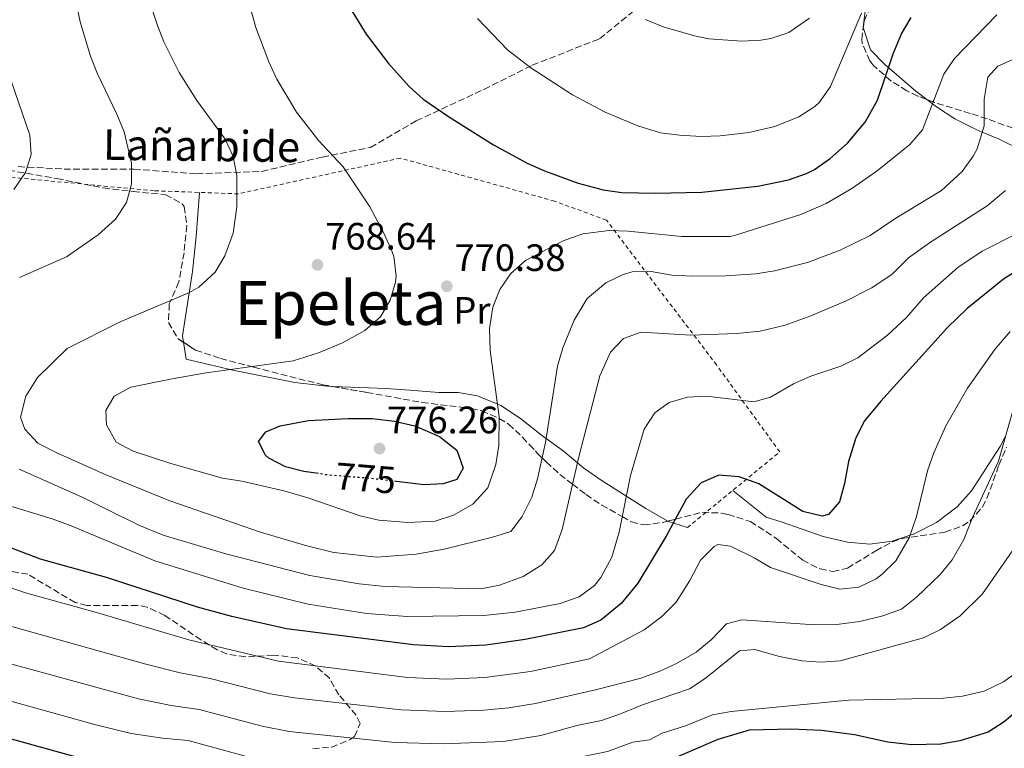
# Model space of a CAD drawing. Units: metres. Extents: x 583121 to 586543, y 4765952 to 4768307.
# Drawn here: x 585744 to 586002, y 4767248 to 4767439 of the extents above; entities that cross this region are included whole.
import ezdxf
from ezdxf.enums import TextEntityAlignment as Align

# ---------------------------------------------------------------- set-up
doc = ezdxf.new("R2010")
doc.units = ezdxf.units.M
doc.header["$MEASUREMENT"] = 0
for name, pattern in [('DGN Style 2', [1.7399219301090239, 1.043953158065414, -0.6959687720436097]), ('DGN Style 3', [2.435890702152634, 1.739921930109024, -0.6959687720436097]), ('DGN Style 5', [1.217945351076317, 0.5219765790327072, -0.6959687720436097])]:
    doc.linetypes.add(name, pattern=pattern)
for name, color, linetype, lineweight in [('Camino', 7, 'DGN Style 3', 0), ('Canal lineal sin especificar', 4, 'Continuous', 13), ('Cota de curva de nivel directora', 7, 'Continuous', 0), ('Cota de punto acotado terreno', 7, 'Continuous', 0), ('Curva de nivel directora', 30, 'Continuous', 30), ('Curva de nivel directora no vista', 30, 'DGN Style 5', 30), ('Curva de nivel intermedia', 30, 'Continuous', 0), ('Etiqueta de uso rústico', 92, 'Continuous', 0), ('Línea de cambio de uso (parcela vista)', 92, 'Continuous', 0), ('Punto acotado terreno (símbolo)', 7, 'Continuous', 0), ('Tela metálica o alambrada', 7, 'DGN Style 2', 0), ('Texto de Pista sin pavimentar', 7, 'Continuous', 0), ('Texto de Área (paraje) menor', 7, 'Continuous', 0), ('Zona arbolada', 92, 'DGN Style 3', 0)]:
    doc.layers.add(name, color=color, linetype=linetype, lineweight=lineweight)
doc.styles.add('Style-Arial', font='arial.ttf')

# ---------------------------------------------------------------- blocks, each defined once
blk = doc.blocks.new('5PATER')
at = {"layer": 'Canal lineal sin especificar', "linetype": 'Continuous', "lineweight": 0}
h = blk.add_hatch(color=51, dxfattribs=at)
edge = h.paths.add_edge_path()
edge.add_ellipse((0, 0), major_axis=(-0.1095731443231308, -0.1110710700762829), ratio=0.9994222409660317, start_angle=0, end_angle=360)

msp = doc.modelspace()

# ---------------------------------------------------------------- linework, layer by layer
at = {"layer": 'Camino', "color": 7, "linetype": 'DGN Style 3', "lineweight": 0}
msp.add_polyline3d([(585743.3799999993, 4767400.860000002, 754.6199999999952), (585755.3999999977, 4767400.230000001, 756.7100000000065), (585773.7499999986, 4767400.230000001, 760.1199999999955), (585790.1999999996, 4767398.960000001, 763.1399999999995), (585807.2899999997, 4767399.600000001, 766.2599999999949), (585823.109999998, 4767403.390000001, 769.4900000000054), (585835.7699999983, 4767405.920000001, 771.5599999999977), (585847.7899999989, 4767412.880000002, 773.9199999999984), (585865.5100000016, 4767421.109999999, 777.429999999993), (585878.1600000005, 4767427.439999999, 780.1399999999995), (585895.8799999988, 4767434.400000002, 783.0399999999937), (585909.7999999997, 4767445.790000003, 786.3000000000029)], dxfattribs=at)
at = {"layer": 'Curva de nivel directora', "color": 30, "linetype": 'Continuous', "lineweight": 30, "flags": 128}
for points, elevation in [([(585829.5099999995, 4767444), (585834.6900000008, 4767435.62), (585840.4899999988, 4767427.900000002), (585845.889999999, 4767421.9), (585849.6299999985, 4767418.580000001), (585856.2099999988, 4767413.980000001), (585868.0799999998, 4767406.580000001), (585876.8899999987, 4767401.820000002), (585881.4399999996, 4767399.75), (585890.2599999995, 4767396.54), (585896.7899999986, 4767394.800000001), (585901.7300000006, 4767394.060000001), (585910.4099999998, 4767393.9), (585922.6499999996, 4767394.130000001), (585937.3700000005, 4767395.730000001), (585945.4500000007, 4767397.410000003), (585950.1600000003, 4767399.07), (585952.2500000001, 4767400.130000002), (585956.3699999995, 4767402.960000002), (585960.8800000001, 4767407.039999999), (585965.4899999991, 4767412.53), (585968.7300000001, 4767418.290000001), (585972.8499999995, 4767430.45), (585975.0099999988, 4767435.650000001), (585977.5599999991, 4767439.949999999)], 775.0000000000001), ([(586014.2499999995, 4767379.250000001), (586001.7999999997, 4767371.380000001), (585992.2499999988, 4767363.650000001), (585987.1300000001, 4767358.689999999), (585969.650000001, 4767339.380000002), (585965.3700000006, 4767334.17), (585963.0499999983, 4767329.740000002), (585961.1300000005, 4767323.580000003), (585960.089999999, 4767317.740000002), (585958.8099999982, 4767312.940000001), (585955.889999999, 4767309.660000001), (585954.2100000003, 4767309.180000001), (585949.2100000002, 4767310.460000001), (585937.6099999996, 4767317.660000001), (585932.509999999, 4767319.54), (585927.1099999989, 4767319.930000001), (585922.4899999987, 4767317.980000001), (585918.5700000004, 4767313.660000003)], 750.0000000000001), ([(585822.1299999991, 4767320.36), (585818.3299999993, 4767320.939999999), (585813.47, 4767322.130000001), (585809.0800000001, 4767324.400000002), (585808.2100000005, 4767325.180000001), (585806.4499999993, 4767328.78), (585808.329999999, 4767331.34), (585812.1299999988, 4767332.940000001), (585819.5299999996, 4767334.300000002), (585829.959999999, 4767334.850000001), (585836.2099999984, 4767334.78), (585842.0499999991, 4767334.140000001), (585847.3699999988, 4767332.940000001), (585853.8899999987, 4767330.140000002), (585858.4100000005, 4767326.539999999), (585860.0499999989, 4767321.82), (585858.4500000008, 4767318.860000002), (585854.8099999996, 4767317.660000001), (585849.7999999983, 4767317.460000002), (585842.619999999, 4767318.310000001)], 775.0000000000005), ([(585918.5700000004, 4767313.660000003), (585913.3699999992, 4767303.980000001), (585905.8700000001, 4767291.620000001), (585901.5699999996, 4767286.27), (585896.1600000005, 4767281.92), (585891.6099999996, 4767279.900000001), (585876.3900000004, 4767276.859999999), (585865.999999999, 4767275.390000002), (585856.2400000001, 4767274.970000001), (585847.0899999993, 4767275.460000004), (585813.7899999997, 4767279.7), (585799.4499999987, 4767282.860000002), (585790.4099999996, 4767285.34), (585766.5099999988, 4767293.130000002), (585749.1999999996, 4767297.900000001), (585740.7300000004, 4767301.140000001)], 750.0000000000001), ([(586015.7699999994, 4767267.020000001), (586002.0099999997, 4767255.260000001), (585997.7499999994, 4767252.61), (585990.3299999987, 4767250.260000001), (585985.4, 4767249.420000001), (585977.7600000004, 4767249.26), (585971.4799999994, 4767249.980000001), (585962.7499999988, 4767251.87), (585954.0699999996, 4767253.02), (585946.1999999996, 4767253.380000002), (585935.1199999996, 4767253.100000001), (585926.8499999995, 4767250.620000001), (585904.3300000001, 4767240.930000002)], 725.0000000000001), ([(585761.8399999995, 4767245.180000001), (585729.5399999989, 4767254.09)], 725.0000000000001)]:
    msp.add_lwpolyline(points, dxfattribs=dict(at, elevation=elevation))
at = {"layer": 'Curva de nivel directora no vista', "color": 30, "linetype": 'DGN Style 5', "lineweight": 30, "elevation": 775.0000000000005, "flags": 128}
msp.add_lwpolyline([(585842.619999999, 4767318.310000001), (585836.6100000008, 4767319.02), (585824.6500000004, 4767319.980000001), (585822.1299999991, 4767320.36)], dxfattribs=at)
at = {"layer": 'Curva de nivel intermedia', "color": 30, "linetype": 'Continuous', "lineweight": 0, "flags": 128}
for points, elevation in [([(585743.7200000011, 4767371.789999999), (585756.0900000005, 4767377.239999999), (585764.3699999999, 4767383.02), (585768.8700000015, 4767387.09), (585771.7500000002, 4767391.48), (585773.0900000014, 4767396.300000001), (585773.0900000014, 4767401.739999999), (585771.1400000001, 4767409.980000001), (585769.2900000016, 4767414.619999998), (585764.1900000009, 4767425.159999999), (585762.3700000015, 4767429.819999999), (585759.610000001, 4767438.859999998), (585757.32, 4767450.210000001)], 760.0000000000001), ([(585878.0900000012, 4767314.220000001), (585875.530000002, 4767309.100000001), (585872.5700000003, 4767305.15), (585867.8099999995, 4767303.659999999), (585855.0900000012, 4767300.539999999), (585847.7700000011, 4767299.259999999), (585837.4500000012, 4767298.460000001), (585826.13, 4767299.660000001), (585819.0900000014, 4767301.42), (585806.9100000019, 4767305.039999999), (585783.1699999998, 4767313.269999999), (585766.2000000003, 4767320.159999999), (585753.5500000014, 4767325.789999999), (585748.5700000015, 4767328.369999999), (585745.1699999995, 4767332.06), (585743.9700000016, 4767335.180000001), (585745.4100000008, 4767340.699999998), (585748.4500000008, 4767345.58), (585756.2100000014, 4767353.180000001), (585770.140000001, 4767360.140000001), (585788.2900000006, 4767367.9), (585790.7400000005, 4767369.269999999), (585795.0400000009, 4767373.220000001), (585797.6100000013, 4767377.499999999), (585799.7700000005, 4767383.42), (585800.6900000013, 4767390.3), (585800.7699999998, 4767398.5), (585799.7800000017, 4767403.51), (585797.6900000018, 4767408.060000001), (585790.2500000009, 4767418.219999999), (585785.6100000007, 4767425.58), (585781.6100000018, 4767433.579999999), (585779.8799999997, 4767437.890000001), (585777.3600000006, 4767445.439999999)], 765.0000000000001), ([(585862.6100000005, 4767312.359999998), (585857.5099999999, 4767309.439999999), (585852.7700000012, 4767307.899999999), (585845.5600000004, 4767307.59), (585837.9600000008, 4767308.13), (585833.0900000003, 4767309.259999999), (585819.3700000008, 4767314.06), (585813.0900000001, 4767315.819999998), (585802.0100000001, 4767318.380000001), (585797.01, 4767319.179999999), (585783.3900000011, 4767323.000000001), (585773.5000000005, 4767326.269999999), (585769.0900000005, 4767328.62), (585766.5700000013, 4767333.180000001), (585766.3300000001, 4767336.939999999), (585768.5200000005, 4767340.71), (585772.9300000004, 4767343.019999999), (585783.730000001, 4767345.259999999), (585792.6900000017, 4767346.779999998), (585815.5300000008, 4767349.900000001), (585822.1700000014, 4767352.060000001), (585828.4099999999, 4767354.619999999), (585834.3399999999, 4767357.859999998), (585838.380000001, 4767361.52), (585840.9300000013, 4767365.82), (585842.3300000007, 4767370.539999999), (585842.4900000015, 4767372.26), (585841.8900000004, 4767377.26), (585841.1799999995, 4767379.189999999), (585839.1299999999, 4767383.739999999), (585835.5700000015, 4767390.3), (585828.610000001, 4767400.779999998), (585822.2400000008, 4767407.640000001), (585816.3700000012, 4767415.189999999), (585811.2500000005, 4767423.82), (585809.1300000014, 4767428.380000001), (585805.7300000017, 4767437.34), (585803.3300000011, 4767445.899999999)], 770), ([(586000.0899999996, 4767440.689999999), (585988.9900000021, 4767429.220000001), (585986.1700000013, 4767425.09), (585980.5499999997, 4767410.480000001), (585977.2100000003, 4767406.690000001), (585968.6699999997, 4767399.759999999), (585962.0100000012, 4767395.119999998), (585955.3200000012, 4767391.24), (585948.6100000013, 4767388.33), (585931.2100000003, 4767382.77), (585930.0500000003, 4767382.55), (585917.4500000007, 4767382.539999999), (585903.36, 4767383.930000001), (585898.370000001, 4767384.140000001), (585891.4900000012, 4767383.259999999), (585886.3300000001, 4767381.42), (585876.4500000007, 4767376.220000001), (585872.6100000006, 4767372.859999998), (585869.7000000004, 4767368.640000001), (585867.8899999999, 4767363.980000001), (585866.9700000013, 4767358.459999999), (585867.2100000004, 4767352.619999999), (585869.5500000007, 4767335.300000001), (585869.4700000002, 4767327.730000001), (585868.6900000002, 4767322.779999999), (585866.550000001, 4767316.609999998), (585862.6100000005, 4767312.359999998)], 770), ([(585863.850000001, 4767439.739999999), (585871.7400000012, 4767431.51), (585877.8200000008, 4767426.76), (585888.770000001, 4767419.739999999), (585897.3300000017, 4767415.180000001), (585905.8900000004, 4767411.569999999), (585911.8499999992, 4767409.730000001), (585916.8100000013, 4767409.09), (585922.5300000011, 4767408.769999999), (585927.52, 4767408.970000001), (585935.0100000001, 4767409.779999999), (585941.85, 4767411.409999998), (585948.0900000005, 4767413.970000001), (585952.2800000014, 4767416.67), (585953.5300000008, 4767417.810000001), (585956.4500000001, 4767421.869999999), (585964.5300000003, 4767441.09)], 780), ([(585950.8900000011, 4767439.829999999), (585945.54, 4767436.020000001), (585940.8100000004, 4767434.449999999), (585938.1900000008, 4767434.029999998), (585933.2100000008, 4767433.73), (585924.4900000015, 4767434.369999998), (585920.7499999997, 4767435.130000001), (585912.5399999998, 4767437.569999999), (585907.9300000009, 4767439.489999999)], 785.0000000000001), ([(585742.2100000002, 4767394.859999999), (585745.2900000003, 4767399.34), (585746.7699999999, 4767404.06), (585746.4500000003, 4767409.100000001), (585738.6200000005, 4767431.8)], 755), ([(586004.8700000007, 4767429.259999999), (586000.2900000009, 4767427.249999999), (585997.6500000011, 4767424.369999998), (585996.7300000002, 4767418.53), (585996.7300000002, 4767411.569999999), (585994.8900000006, 4767405.57), (585993.8500000013, 4767403.61), (585990.9299999999, 4767399.569999998), (585985.5300000019, 4767394.609999999), (585973.5300000012, 4767387.329999999), (585966.8400000014, 4767382.850000001), (585959.0000000005, 4767378.970000001), (585950.4200000018, 4767375.730000001), (585941.7500000015, 4767373.520000001), (585936.8099999995, 4767372.769999999), (585928.85, 4767372.219999999), (585920.3600000008, 4767372.159999999), (585914.8100000008, 4767372.430000001), (585909.4100000006, 4767373.390000001), (585904.4100000005, 4767373.259999999), (585902.0400000013, 4767372.619999999), (585897.5300000006, 4767370.38), (585892.5700000008, 4767366.300000001), (585889.1700000011, 4767360.619999998), (585886.2699999998, 4767353.31), (585884.8100000002, 4767348.54), (585881.6900000023, 4767328.539999999), (585879.5500000009, 4767319), (585878.0900000012, 4767314.220000001)], 765.0000000000001), ([(586002.2900000013, 4767394.640000001), (585997.4900000002, 4767390.55), (585982.3700000015, 4767380.850000001), (585976.8500000006, 4767376.929999999), (585972.6100000005, 4767372.689999999), (585967.2500000005, 4767369.09), (585960.3300000003, 4767365.569999999), (585951.2399999998, 4767361.759999999), (585944.540000001, 4767359.289999999), (585938.0099999999, 4767357.749999999), (585931.8800000009, 4767357.099999998), (585919.7700000008, 4767356.699999998), (585906.7700000008, 4767357.500000001), (585902.1500000008, 4767355.829999999), (585898.730000001, 4767352.220000001), (585895.9300000003, 4767345.980000001), (585890.4100000015, 4767324.779999999), (585886.0700000009, 4767305.67)], 760.0000000000001), ([(586005.5300000003, 4767383.410000001), (585996.2300000017, 4767378.739999999), (585989.8000000011, 4767374.380000001), (585980.8100000012, 4767366.449999998), (585976.3699999999, 4767361.329999999), (585971.41, 4767356.689999999), (585963.6400000006, 4767350.689999999), (585959.13, 4767348.529999998), (585951.28, 4767345.949999999), (585946.7300000014, 4767343.899999999), (585940.7300000022, 4767340.380000001), (585936.2900000009, 4767339.179999999), (585923.9700000006, 4767340.679999999), (585918.9200000013, 4767340.449999998), (585914.1300000013, 4767339.020000001), (585910.3300000015, 4767336.3), (585907.570000001, 4767332.06), (585903.9700000002, 4767319.9), (585900.9700000006, 4767305.019999999), (585899.0900000008, 4767298.460000001), (585896.2099999996, 4767293.099999999), (585894.4900000008, 4767291.04), (585890.4899999998, 4767288.060000001), (585885.5299999999, 4767286.300000001), (585873.7599999995, 4767284.05), (585865.4800000003, 4767283.179999999)], 755), ([(585968.3900000004, 4767292.77), (585970.0100000009, 4767293.980000001), (585973.5500000013, 4767297.52), (585977.0600000006, 4767303.499999999), (585978.9699999995, 4767309.100000001), (585981.8900000008, 4767321.099999999), (585983.5400000004, 4767325.810000001), (585986.690000002, 4767332.929999999), (585992.3800000006, 4767342.769999999), (585999.4300000003, 4767352.859999998), (586003.5200000008, 4767357.67)], 745), ([(585978.9600000005, 4767287.929999998), (585985.1699999998, 4767293.9), (585988.3400000016, 4767297.759999999), (585991.3800000014, 4767303.080000001), (585993.6800000014, 4767308.880000001), (586000.4800000008, 4767323.67), (586004.2100000014, 4767336.850000001)], 740.0000000000001), ([(585886.0700000009, 4767305.67), (585884.0800000015, 4767300.189999999), (585880.730000001, 4767296.46), (585875.8499999995, 4767293.42), (585869.5799999997, 4767291.09), (585864.6900000013, 4767290.140000002), (585839.6300000005, 4767290.789999999), (585832.7800000019, 4767291.429999999), (585819.8500000014, 4767293.659999999), (585797.8100000003, 4767299.34), (585781.4100000008, 4767304.220000001), (585775.0499999995, 4767306.859999998), (585760.010000001, 4767314.25), (585743.6100000016, 4767321.529999999)], 760.0000000000001), ([(585865.4800000003, 4767283.179999999), (585845.5300000014, 4767282.859999998), (585834.7199999999, 4767283.710000001), (585819.4400000002, 4767286.149999999), (585802.4200000014, 4767290.34), (585779.2400000005, 4767297.470000001), (585757.2400000017, 4767306.689999999), (585752.5400000011, 4767308.409999999), (585737.3399999996, 4767313.060000001)], 755), ([(585736.1300000005, 4767292.220000001), (585745.2700000001, 4767289.140000001), (585763.9299999994, 4767283.99), (585788.1200000008, 4767276.75), (585811.6399999993, 4767271.180000001), (585845.470000001, 4767266.92), (585855.7900000009, 4767266.49), (585865.7599999999, 4767266.859999999), (585877.7400000005, 4767268.46), (585893.2000000011, 4767271.800000002), (585907.570000001, 4767279.42), (585912.1700000011, 4767282.859999998), (585915.9700000009, 4767286.619999998), (585919.5700000017, 4767292.300000001), (585922.3700000002, 4767297.66), (585925.9000000019, 4767301.270000001), (585926.8899999998, 4767301.739999999), (585930.170000001, 4767301.34), (585936.3700000015, 4767298.3), (585940.6600000006, 4767295.720000001), (585954.0100000014, 4767291.259999999), (585958.8600000017, 4767290.069999999), (585963.890000001, 4767290.619999999), (585968.3900000004, 4767292.77)], 745), ([(585936.5700000003, 4767274.220000001), (585943.0099999999, 4767272.380000001), (585948.9300000009, 4767271.259999998), (585954.0100000014, 4767270.939999999), (585958.9900000015, 4767271.27), (585980.8100000012, 4767277.34), (585985.3100000006, 4767279.49), (585990.4300000014, 4767283.039999999), (585996.3300000001, 4767288.859999998), (586004.6500000017, 4767300.930000001)], 735.0000000000001), ([(585741.3400000007, 4767280.369999999), (585776.88, 4767270.359999999), (585785.8299999997, 4767268.16), (585793.7199999999, 4767266.630000002), (585809.4900000013, 4767262.659999999), (585815.8900000006, 4767261.529999998), (585843.8600000017, 4767258.390000001), (585855.3500000006, 4767257.999999999), (585865.5300000019, 4767258.33), (585872.0600000008, 4767258.949999999), (585879.0800000015, 4767260.069999999), (585894.7900000003, 4767263.71), (585906.410000001, 4767266.619999998), (585911.4900000016, 4767268.46), (585916.0300000012, 4767270.529999999), (585921.2100000002, 4767273.580000001), (585925.1300000006, 4767276.779999999), (585929.1300000016, 4767280.939999999), (585933.1700000007, 4767282.060000001), (585952.2900000003, 4767280.699999999), (585958.0100000001, 4767280.779999998), (585964.0899999999, 4767281.58), (585970.1300000015, 4767283.100000001), (585975.0100000009, 4767284.859999999), (585978.9600000005, 4767287.929999998)], 740.0000000000001), ([(585726.9400000017, 4767274.380000001), (585774.930000001, 4767261.300000001), (585783.5400000009, 4767259.56), (585790.85, 4767258.52), (585807.3299999998, 4767254.140000002), (585814.4600000001, 4767252.76), (585842.2400000012, 4767249.850000001), (585854.9000000014, 4767249.519999999), (585870.6400000014, 4767250.100000001), (585880.4200000003, 4767251.680000001), (585889.900000002, 4767254.310000001), (585896.3799999995, 4767255.609999999), (585901.3200000015, 4767257.409999999), (585907.1599999998, 4767259.74), (585919.4100000008, 4767263.9), (585923.5800000017, 4767266.66), (585932.5700000017, 4767273.9), (585936.5700000003, 4767274.220000001)], 735.0000000000001), ([(586001.7900000006, 4767265.730000001), (586006.5600000005, 4767269.210000001)], 730), ([(585733.4700000006, 4767262.850000001), (585763.7300000004, 4767254.460000001), (585772.9900000008, 4767252.239999999), (585781.2499999999, 4767250.970000001), (585787.9900000012, 4767250.410000001), (585805.1799999997, 4767245.63), (585813.0300000019, 4767243.989999999), (585840.6200000007, 4767241.309999999), (585854.4500000019, 4767241.029999999), (585872.1900000004, 4767241.680000001), (585881.7600000014, 4767243.279999998), (585891.1300000013, 4767246.140000001), (585897.9700000009, 4767247.51), (585904.5500000013, 4767249.92), (585908.9600000014, 4767250.519999998), (585912.2400000005, 4767252.3), (585918.4000000005, 4767254.220000001), (585925.4400000013, 4767257.099999999), (585930.360000001, 4767257.999999999), (585961.1100000005, 4767260.970000001), (585986.0500000005, 4767261.499999999), (585991.0199999993, 4767262), (585996.7500000005, 4767263.289999997), (586001.7900000006, 4767265.730000001)], 730)]:
    msp.add_lwpolyline(points, dxfattribs=dict(at, elevation=elevation))
at = {"layer": 'Línea de cambio de uso (parcela vista)', "color": 92, "linetype": 'Continuous', "lineweight": 0, "extrusion": (0.3910364552580879, 0.2978076146472881, 0.8708622826355967), "elevation": 1649508.677190762, "flags": 128}
msp.add_lwpolyline([(3437652.64846096, -2920988.787286132), (3437656.926524408, -2920985.369366716), (3437657.07211776, -2920985.299380746)], dxfattribs=at)
at = {"layer": 'Línea de cambio de uso (parcela vista)', "color": 92, "linetype": 'Continuous', "lineweight": 0}
for points in [[(585968.0926000001, 4767450.229599999, 781.797000000006), (585965.8099999996, 4767443.730000001, 779.9400000000023), (585965.0099999999, 4767437.41, 778.0800000000019), (585965.0380999995, 4767437.321599999, 778.0593999999984)], [(585965.0380999995, 4767437.321599999, 778.0593999999984), (585966.8899999997, 4767431.49, 776.6999999999972), (585970.6500000004, 4767427.65, 775.2599999999949), (585978.8499999996, 4767420.689999999, 771.7200000000012), (585981.7369999997, 4767418.449300001, 769.683999999994)], [(585981.7369999997, 4767418.449300001, 769.683999999994), (585984.2100000001, 4767416.529999999, 767.9400000000023), (585989.0099999999, 4767413.41, 766.5), (585994.6500000004, 4767410.609999999, 765.320000000007), (585996.2300000004, 4767409.939999999, 765), (586000.6900000004, 4767408.050000001, 763.320000000007), (586006.6900000004, 4767405.09, 760.0399999999936)], [(585786.7494000001, 4767354.8029, 766.5353000000032), (585786.4900000002, 4767356.539999999, 765.9600000000065), (585789.1299999999, 4767373.34, 763.9799999999959), (585790.0899999999, 4767382.539999999, 763.320000000007), (585790.9500000002, 4767394.109999999, 763.1300000000047)], [(585825.8960999995, 4767343.202199999, 773.0666999999958), (585824.29, 4767343.26, 772.9799999999959), (585815.9699999997, 4767344.300000001, 772.3800000000047), (585799.6500000004, 4767347.5, 771.3000000000029), (585793.7300000004, 4767348.859999999, 770.3399999999965), (585787.4100000003, 4767350.380000001, 768), (585786.7494000001, 4767354.8029, 766.5353000000032)], [(585913.7933, 4767307.8989, 751.4744000000064), (585907.9699999997, 4767311.26, 752.9400000000023), (585896.5700000003, 4767318.460000001, 756.4799999999959), (585891.7300000004, 4767321.82, 759.179999999993), (585886.3300000001, 4767326.300000001, 759.9600000000065), (585880.6100000005, 4767330.460000001, 763.5), (585875.1299999999, 4767334.779999999, 767.7599999999949), (585869.9699999997, 4767338.220000001, 770.279999999999), (585863.8899999997, 4767340.779999999, 772.320000000007), (585858.8099999996, 4767341.66, 772.1999999999972), (585853.6900000004, 4767341.66, 772.3800000000047), (585846.1299999999, 4767342.220000001, 773.6999999999972), (585839.8499999996, 4767342.699999999, 773.820000000007), (585825.8960999995, 4767343.202199999, 773.0666999999958)], [(586002.2599999999, 4767329.970000001, 740), (586000.8899999997, 4767327.49, 740.179999999993), (585993.4500000002, 4767315.810000001, 741.0599999999977), (585989.6500000004, 4767311.66, 741.4199999999983), (585984.25, 4767307.58, 742.3800000000047), (585978.4100000003, 4767304.539999999, 743.5800000000019), (585972.6100000005, 4767302.619999999, 744.5399999999936), (585966.7699999996, 4767301.9, 745.2599999999949), (585960.8499999996, 4767302.380000001, 745.8600000000006), (585954.4900000002, 4767303.9, 746.6999999999972), (585943.5300000003, 4767307.74, 747.9600000000065), (585939.5700000003, 4767308.939999999, 747.8999999999943), (585930.7999999998, 4767315.970000001, 750.7899999999936)]]:
    msp.add_polyline3d(points, dxfattribs=at)
at = {"layer": 'Tela metálica o alambrada', "color": 7, "linetype": 'DGN Style 2', "lineweight": 0}
msp.add_polyline3d([(585918.8899999997, 4767306.220000001, 749.7599999999949), (585943.1299999999, 4767326.060000001, 751.8600000000006), (585926.5300000003, 4767348.859999999, 757.679999999993), (585897.6500000004, 4767386.859999999, 772.1399999999995), (585884.0499999998, 4767391.82, 773.1600000000036), (585843.6100000005, 4767403.100000001, 771.4799999999959), (585801.1299999999, 4767393.74, 765.179999999993), (585779.0099999999, 4767394.539999999, 760.7400000000052), (585742.3700000001, 4767397.980000001, 756.1199999999953), (585694.25, 4767407.58, 747.5399999999936)], dxfattribs=at)
at = {"layer": 'Zona arbolada', "color": 92, "linetype": 'DGN Style 3', "lineweight": 0}
for points in [[(585965.0380999995, 4767437.321599999, 785.1641999999993), (585965.2800000003, 4767439.08, 785.5), (585968.0499999998, 4767445.33, 786.7299999999959), (585968.29, 4767449.970000001, 787.929999999993), (585968.0926000001, 4767450.229599999, 787.9867999999989)], [(586008.8499999996, 4767409.25, 766.0899999999965), (585997.4900000002, 4767413.41, 772.5099999999949), (585993.0899999999, 4767414.84, 774.4199999999983), (585983.7699999996, 4767417.65, 777.6699999999983), (585979.3700000001, 4767419.380000001, 779.25), (585976.4900000002, 4767420.77, 780.3099999999977), (585972.3399999999, 4767423.300000001, 781.429999999993), (585967.6699999999, 4767427.380000001, 783.0899999999965), (585966.7300000004, 4767428.609999999, 783.429999999993), (585964.7300000004, 4767433.17, 784.3600000000006), (585964.6100000005, 4767434.210000001, 784.570000000007), (585965.2800000003, 4767439.08, 785.5), (585968.0499999998, 4767445.33, 786.7299999999959)], [(585981.7369999997, 4767418.449300001, 778.3999999999943), (585979.3700000001, 4767419.380000001, 779.25), (585976.4900000002, 4767420.77, 780.3099999999977), (585972.3399999999, 4767423.300000001, 781.429999999993), (585967.6699999999, 4767427.380000001, 783.0899999999965), (585966.7300000004, 4767428.609999999, 783.429999999993), (585964.7300000004, 4767433.17, 784.3600000000006), (585964.6100000005, 4767434.210000001, 784.570000000007), (585965.0380999995, 4767437.321599999, 785.1641999999993)], [(586008.8499999996, 4767409.25, 766.0899999999965), (585997.4900000002, 4767413.41, 772.5099999999949), (585993.0899999999, 4767414.84, 774.4199999999983), (585983.7699999996, 4767417.65, 777.6699999999983), (585981.7369999997, 4767418.449300001, 778.3999999999943)], [(585735.9699999997, 4767400.779999999, 766.0899999999965), (585753.5300000003, 4767397.74, 766.5099999999949), (585765.7000000002, 4767395.289999999, 767.8300000000019), (585773.5300000003, 4767394.33, 768.75), (585782.0899999999, 4767393.5, 770.1100000000006), (585786.4199999999, 4767391.140000001, 770.9400000000023), (585786.9299999997, 4767390.380000001, 771.070000000007), (585787.6100000005, 4767385.430000001, 771.429999999993), (585786.8899999997, 4767378.300000001, 771.6699999999983), (585785.5300000003, 4767370.619999999, 772.029999999999), (585783.0099999999, 4767364.859999999, 772.6300000000047), (585782.8099999996, 4767359.980000001, 773.529999999999), (585785.3099999996, 4767355.75, 774.4100000000036), (585789.9000000004, 4767352.730000001, 775.2200000000012), (585796.4400000004, 4767350.59, 775.9499999999972), (585805.1500000004, 4767348.24, 776.6499999999943), (585823.25, 4767343.66, 777.0099999999949), (585834.8099999996, 4767341.66, 777.3699999999953), (585849.29, 4767339.02, 774.320000000007), (585862.1799999997, 4767337.470000001, 771.6300000000047), (585864.9699999997, 4767336.859999999, 771.0399999999936), (585869.5300000003, 4767334.859999999, 770), (585869.5499999998, 4767334.850000001, 770), (585872.0099999999, 4767333.34, 769.3099999999977), (585875.6500000004, 4767329.949999999, 767.8000000000029), (585877.4900000002, 4767327.9, 766.820000000007), (585879.0499999998, 4767326.310000001, 765.9799999999959), (585879.5099999999, 4767325.74, 765.6999999999972), (585880.54, 4767324.689999999, 765.1199999999953), (585880.7699999996, 4767324.470000001, 765), (585881.8899999997, 4767323.42, 764.3399999999965), (585885.4500000002, 4767320.15, 761.8600000000006), (585888.7699999996, 4767317.58, 760), (585892.29, 4767314.859999999, 758.529999999999), (585896.4199999999, 4767312.119999999, 756.9600000000065), (585901.79, 4767309.109999999, 755), (585904.2300000004, 4767307.730000001, 753.9100000000036), (585907.4500000002, 4767306.939999999, 752.3899999999995), (585912.3600000005, 4767307.529999999, 750.4900000000052), (585915.7400000002, 4767308.4, 750), (585922.7699999996, 4767310.220000001, 749.9700000000012), (585927.75, 4767310.01, 749.9499999999972), (585929.5700000003, 4767309.66, 749.9400000000023), (585935.4100000003, 4767307.82, 749.9199999999983), (585942.25, 4767303.34, 749.8899999999995), (585949.1299999999, 4767297.66, 748.9900000000052), (585953.7000000002, 4767295.369999999, 748.4900000000052), (585957.0099999999, 4767294.699999999, 748.1499999999943), (585960.9299999997, 4767295.58, 747.7899999999936), (585968.29, 4767300.140000001, 747.429999999993), (585972.7199999997, 4767302.51, 747.3500000000058), (585975.1699999999, 4767303.34, 747.25), (585986.4500000002, 4767305.02, 745.6300000000047), (585991.0800000001, 4767306.65, 744.8800000000047), (585992.9699999997, 4767307.9, 744.5500000000029), (585996.3200000003, 4767311.630000001, 743.8899999999995), (585997.4500000002, 4767313.890000001, 743.6499999999943), (586000.6100000005, 4767322.609999999, 743.1699999999983), (586002.6100000005, 4767327.33, 742.9900000000052)], [(585735.9699999997, 4767400.779999999, 766.0899999999965), (585753.5300000003, 4767397.74, 766.5099999999949), (585765.7000000002, 4767395.289999999, 767.8300000000019), (585773.5300000003, 4767394.33, 768.75), (585782.0899999999, 4767393.5, 770.1100000000006), (585786.4199999999, 4767391.140000001, 770.9400000000023), (585786.9299999997, 4767390.380000001, 771.070000000007), (585787.6100000005, 4767385.430000001, 771.429999999993), (585786.8899999997, 4767378.300000001, 771.6699999999983), (585785.5300000003, 4767370.619999999, 772.029999999999), (585783.0099999999, 4767364.859999999, 772.6300000000047), (585782.8099999996, 4767359.980000001, 773.529999999999), (585785.3099999996, 4767355.75, 774.4100000000036), (585786.7494000001, 4767354.8029, 774.6640000000043)], [(585786.7494000001, 4767354.8029, 774.6640000000043), (585789.9000000004, 4767352.730000001, 775.2200000000012), (585796.4400000004, 4767350.59, 775.9499999999972), (585805.1500000004, 4767348.24, 776.6499999999943), (585823.25, 4767343.66, 777.0099999999949), (585825.8960999995, 4767343.202199999, 777.0923999999941)], [(585825.8960999995, 4767343.202199999, 777.0923999999941), (585834.8099999996, 4767341.66, 777.3699999999953), (585849.29, 4767339.02, 774.320000000007), (585862.1799999997, 4767337.470000001, 771.6300000000047), (585864.9699999997, 4767336.859999999, 771.0399999999936), (585869.5300000003, 4767334.859999999, 770), (585869.5499999998, 4767334.850000001, 770), (585872.0099999999, 4767333.34, 769.3099999999977)], [(585872.0099999999, 4767333.34, 769.3099999999977), (585875.6500000004, 4767329.949999999, 767.8000000000029), (585877.4900000002, 4767327.9, 766.820000000007), (585879.0499999998, 4767326.310000001, 765.9799999999959), (585879.5099999999, 4767325.74, 765.6999999999972), (585880.54, 4767324.689999999, 765.1199999999953), (585880.7699999996, 4767324.470000001, 765), (585881.8899999997, 4767323.42, 764.3399999999965), (585885.4500000002, 4767320.15, 761.8600000000006), (585888.7699999996, 4767317.58, 760), (585892.29, 4767314.859999999, 758.529999999999), (585896.4199999999, 4767312.119999999, 756.9600000000065), (585901.79, 4767309.109999999, 755), (585904.2300000004, 4767307.730000001, 753.9100000000036), (585907.4500000002, 4767306.939999999, 752.3899999999995), (585912.3600000005, 4767307.529999999, 750.4900000000052), (585913.7933, 4767307.8989, 750.2822000000016)], [(585913.7933, 4767307.8989, 750.2822000000016), (585915.7400000002, 4767308.4, 750), (585922.7699999996, 4767310.220000001, 749.9700000000012), (585927.75, 4767310.01, 749.9499999999972), (585929.5700000003, 4767309.66, 749.9400000000023), (585935.4100000003, 4767307.82, 749.9199999999983), (585942.25, 4767303.34, 749.8899999999995), (585949.1299999999, 4767297.66, 748.9900000000052), (585953.7000000002, 4767295.369999999, 748.4900000000052), (585957.0099999999, 4767294.699999999, 748.1499999999943), (585960.9299999997, 4767295.58, 747.7899999999936), (585968.29, 4767300.140000001, 747.429999999993), (585972.7199999997, 4767302.51, 747.3500000000058), (585975.1699999999, 4767303.34, 747.25), (585986.4500000002, 4767305.02, 745.6300000000047), (585991.0800000001, 4767306.65, 744.8800000000047), (585992.9699999997, 4767307.9, 744.5500000000029), (585996.3200000003, 4767311.630000001, 743.8899999999995), (585997.4500000002, 4767313.890000001, 743.6499999999943), (586000.6100000005, 4767322.609999999, 743.1699999999983), (586002.6100000005, 4767327.33, 742.9900000000052)], [(585820.6399999997, 4767248.220000001, 735.9100000000036), (585825.54, 4767248.640000001, 736.820000000007), (585830.4400000004, 4767250.609999999, 736.7599999999949), (585831.5999999996, 4767251.42, 737.2299999999959), (585833.04, 4767254.859999999, 740.9499999999972), (585832.04, 4767257.02, 743.6499999999943), (585827.5199999996, 4767262.380000001, 747.8500000000058), (585825, 4767266.699999999, 750.8500000000058), (585821.3899999997, 4767269.91, 752.0899999999965), (585816.5800000001, 4767272.07, 752.279999999999), (585810.3600000005, 4767272.779999999, 752.2899999999936), (585803, 4767272.300000001, 752.1699999999983), (585798.0599999996, 4767273.09, 752.1300000000047), (585795.5999999996, 4767274.140000001, 752.1100000000006), (585791.3200000003, 4767276.76, 752.0399999999936), (585781.8099999996, 4767283.180000001, 751.8699999999953), (585777.2300000004, 4767285.33, 752.029999999999), (585774.6500000004, 4767285.82, 752.1100000000006), (585761.4299999997, 4767285.82, 752.0200000000042), (585758.29, 4767286.539999999, 751.9900000000052), (585745.9299999997, 4767293.980000001, 752.1100000000006), (585741.25, 4767294.779999999, 751.9900000000052)], [(585820.6399999997, 4767248.220000001, 735.9100000000036), (585825.54, 4767248.640000001, 736.820000000007), (585830.4400000004, 4767250.609999999, 736.7599999999949), (585831.5999999996, 4767251.42, 737.2299999999959), (585833.04, 4767254.859999999, 740.9499999999972), (585832.04, 4767257.02, 743.6499999999943), (585827.5199999996, 4767262.380000001, 747.8500000000058), (585825, 4767266.699999999, 750.8500000000058), (585821.3899999997, 4767269.91, 752.0899999999965), (585816.5800000001, 4767272.07, 752.279999999999), (585810.3600000005, 4767272.779999999, 752.2899999999936), (585803, 4767272.300000001, 752.1699999999983), (585798.0599999996, 4767273.09, 752.1300000000047), (585795.5999999996, 4767274.140000001, 752.1100000000006), (585791.3200000003, 4767276.76, 752.0399999999936), (585781.8099999996, 4767283.180000001, 751.8699999999953), (585777.2300000004, 4767285.33, 752.029999999999), (585774.6500000004, 4767285.82, 752.1100000000006), (585761.4299999997, 4767285.82, 752.0200000000042), (585758.29, 4767286.539999999, 751.9900000000052), (585745.9299999997, 4767293.980000001, 752.1100000000006), (585741.25, 4767294.779999999, 751.9900000000052)]]:
    msp.add_polyline3d(points, dxfattribs=at)

# ---------------------------------------------------------------- block references
at = {"layer": 'Punto acotado terreno (símbolo)', "color": 7, "linetype": 'Continuous', "lineweight": 0, "xscale": 10, "yscale": 10, "zscale": 10}
for p in [(585821.8899999999, 4767375.100000001, 768.6399999999995), (585855.8099999988, 4767369.500000001, 770.3800000000057), (585838.1299999985, 4767326.940000001, 776.2599999999949)]:
    msp.add_blockref('5PATER', p, dxfattribs=at)

# ---------------------------------------------------------------- texts
at = {"layer": 'Cota de curva de nivel directora', "color": 7, "linetype": 'Continuous', "lineweight": 0, "style": 'Style-Arial'}
msp.add_text('775', height=7.000000000000002, rotation=355.4108499999999, dxfattribs=at).set_placement((585834.5169589919, 4767319.180307043, 775), align=Align.MIDDLE_CENTER)
at = {"layer": 'Cota de punto acotado terreno', "color": 7, "linetype": 'Continuous', "lineweight": 0, "style": 'Style-Arial'}
for s, p in [('768.64', (585823.8700000007, 4767379.100000001, 768.6399999999995)), ('770.38', (585857.7899999995, 4767373.499999999, 770.3800000000047)), ('776.26', (585840.109999999, 4767330.939999999, 776.2599999999949))]:
    msp.add_text(s, height=7.000000000000002, dxfattribs=at).set_placement(p)
at = {"layer": 'Etiqueta de uso rústico', "color": 92, "linetype": 'Continuous', "lineweight": 0, "style": 'Style-Arial'}
msp.add_text('Pr', height=7.000000000000002, dxfattribs=at).set_placement((585862.3854566106, 4767363.180010001, 770.4499999999972), align=Align.MIDDLE_CENTER)
at = {"layer": 'Texto de Pista sin pavimentar', "color": 7, "linetype": 'Continuous', "lineweight": 0, "style": 'Style-Arial'}
msp.add_text('Lañarbide', height=8, rotation=359.28169, dxfattribs=at).set_placement((585791.4716558018, 4767406.354573679, 761.6100000000006), align=Align.MIDDLE_CENTER)
at = {"layer": 'Texto de Área (paraje) menor', "color": 7, "linetype": 'Continuous', "lineweight": 0, "style": 'Style-Arial'}
msp.add_text('Epeleta', height=11.5, dxfattribs=at).set_placement((585827.9245412282, 4767365.120010001, 768.3800000000047), align=Align.MIDDLE_CENTER)

doc.saveas('drawing.dxf')
